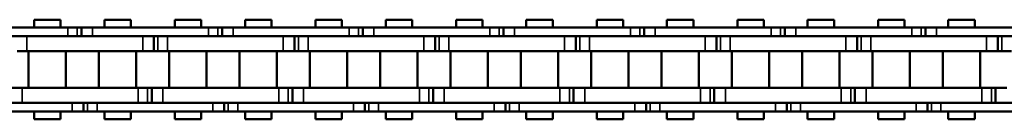
# Model space of a CAD drawing. Extents: x 5136 to 11369, y 352 to 3920.
# Drawn here: x 8436 to 8569, y 2120 to 2133 of the extents above; entities that cross this region are included whole.
import ezdxf

# ---------------------------------------------------------------- set-up
doc = ezdxf.new("R2010")
doc.units = 0
doc.layers.get('0').update_dxf_attribs({"lineweight": 25})
doc.layers.add('Sichtbar (ISO)', color=7, linetype='Continuous', lineweight=50)
doc.layers.add('Sichtbar schmal (ISO)', color=3, linetype='Continuous', lineweight=35)

# ---------------------------------------------------------------- blocks, each defined once
blk = doc.blocks.new('CDC-0252-1100-1-ACB-L_open_SL')
at = {"layer": 'Sichtbar (ISO)'}
for p, q in [((410.43, 6.75), (406.86, 6.75)), ((406.86, 5.7), (406.86, 6.75)), ((410.43, 5.7), (410.43, 6.75)), ((419.95, 6.75), (416.38, 6.75)), ((416.38, 5.7), (416.38, 6.75)), ((419.95, 6.75), (416.38, 6.75)), ((416.38, 5.7), (416.38, 6.75)), ((419.95, 5.7), (419.95, 6.75)), ((419.95, 5.7), (419.95, 6.75)), ((429.48, 6.75), (425.91, 6.75)), ((425.91, 5.7), (425.91, 6.75)), ((429.48, 5.7), (429.48, 6.75)), ((439, 6.75), (435.43, 6.75)), ((435.43, 5.7), (435.43, 6.75)), ((439, 6.75), (435.43, 6.75)), ((435.43, 5.7), (435.43, 6.75)), ((439, 5.7), (439, 6.75)), ((439, 5.7), (439, 6.75)), ((448.53, 6.75), (444.96, 6.75)), ((444.96, 5.7), (444.96, 6.75)), ((448.53, 5.7), (448.53, 6.75)), ((458.05, 6.75), (454.48, 6.75)), ((454.48, 5.7), (454.48, 6.75)), ((458.05, 6.75), (454.48, 6.75)), ((454.48, 5.7), (454.48, 6.75)), ((458.05, 5.7), (458.05, 6.75)), ((458.05, 5.7), (458.05, 6.75)), ((467.58, 6.75), (464.01, 6.75)), ((464.01, 5.7), (464.01, 6.75)), ((467.58, 5.7), (467.58, 6.75)), ((477.1, 6.75), (473.53, 6.75)), ((473.53, 5.7), (473.53, 6.75)), ((477.1, 6.75), (473.53, 6.75)), ((473.53, 5.7), (473.53, 6.75)), ((477.1, 5.7), (477.1, 6.75)), ((477.1, 5.7), (477.1, 6.75)), ((486.63, 6.75), (483.06, 6.75)), ((483.06, 5.7), (483.06, 6.75)), ((486.63, 5.7), (486.63, 6.75)), ((496.15, 6.75), (492.58, 6.75)), ((492.58, 5.7), (492.58, 6.75)), ((496.15, 6.75), (492.58, 6.75)), ((492.58, 5.7), (492.58, 6.75)), ((496.15, 5.7), (496.15, 6.75)), ((496.15, 5.7), (496.15, 6.75)), ((505.68, 6.75), (502.11, 6.75)), ((502.11, 5.7), (502.11, 6.75)), ((505.68, 5.7), (505.68, 6.75)), ((515.2, 6.75), (511.63, 6.75)), ((511.63, 5.7), (511.63, 6.75)), ((515.2, 6.75), (511.63, 6.75)), ((511.63, 5.7), (511.63, 6.75)), ((515.2, 5.7), (515.2, 6.75)), ((515.2, 5.7), (515.2, 6.75)), ((524.73, 6.75), (521.16, 6.75)), ((521.16, 5.7), (521.16, 6.75)), ((524.73, 5.7), (524.73, 6.75)), ((534.25, 6.75), (530.68, 6.75)), ((530.68, 5.7), (530.68, 6.75)), ((534.25, 6.75), (530.68, 6.75)), ((530.68, 5.7), (530.68, 6.75)), ((534.25, 5.7), (534.25, 6.75)), ((534.25, 5.7), (534.25, 6.75)), ((395.72, 5.7), (411.42, 5.7)), ((411.17, 5.7), (411.42, 5.7)), ((412.7, 5.7), (411.42, 5.7)), ((412.7, 5.7), (411.42, 5.7)), ((413.27, 5.7), (412.7, 5.7)), ((413.27, 5.7), (412.7, 5.7)), ((414.77, 5.7), (413.27, 5.7)), ((413.27, 5.7), (413.27, 4.5)), ((414.77, 5.7), (413.27, 5.7)), ((413.27, 5.7), (413.27, 4.5)), ((414.77, 5.7), (430.47, 5.7)), ((430.22, 5.7), (430.47, 5.7)), ((431.75, 5.7), (430.47, 5.7)), ((431.75, 5.7), (430.47, 5.7)), ((432.32, 5.7), (431.75, 5.7)), ((432.32, 5.7), (431.75, 5.7)), ((433.82, 5.7), (432.32, 5.7)), ((432.32, 5.7), (432.32, 4.5)), ((433.82, 5.7), (432.32, 5.7)), ((432.32, 5.7), (432.32, 4.5)), ((433.82, 5.7), (449.52, 5.7)), ((449.27, 5.7), (449.52, 5.7)), ((450.8, 5.7), (449.52, 5.7)), ((450.8, 5.7), (449.52, 5.7)), ((451.37, 5.7), (450.8, 5.7)), ((451.37, 5.7), (450.8, 5.7)), ((452.87, 5.7), (451.37, 5.7)), ((451.37, 5.7), (451.37, 4.5)), ((452.87, 5.7), (451.37, 5.7)), ((451.37, 5.7), (451.37, 4.5)), ((452.87, 5.7), (468.57, 5.7)), ((468.32, 5.7), (468.57, 5.7)), ((469.85, 5.7), (468.57, 5.7)), ((469.85, 5.7), (468.57, 5.7)), ((470.42, 5.7), (469.85, 5.7)), ((470.42, 5.7), (469.85, 5.7)), ((471.92, 5.7), (470.42, 5.7)), ((470.42, 5.7), (470.42, 4.5)), ((471.92, 5.7), (470.42, 5.7)), ((470.42, 5.7), (470.42, 4.5)), ((471.92, 5.7), (487.62, 5.7)), ((487.37, 5.7), (487.62, 5.7)), ((488.9, 5.7), (487.62, 5.7)), ((488.9, 5.7), (487.62, 5.7)), ((489.47, 5.7), (488.9, 5.7)), ((489.47, 5.7), (488.9, 5.7)), ((490.97, 5.7), (489.47, 5.7)), ((489.47, 5.7), (489.47, 4.5)), ((490.97, 5.7), (489.47, 5.7)), ((489.47, 5.7), (489.47, 4.5)), ((490.97, 5.7), (506.67, 5.7)), ((506.42, 5.7), (506.67, 5.7)), ((507.95, 5.7), (506.67, 5.7)), ((507.95, 5.7), (506.67, 5.7)), ((508.52, 5.7), (507.95, 5.7)), ((508.52, 5.7), (507.95, 5.7)), ((510.02, 5.7), (508.52, 5.7)), ((508.52, 5.7), (508.52, 4.5)), ((510.02, 5.7), (508.52, 5.7)), ((508.52, 5.7), (508.52, 4.5)), ((510.02, 5.7), (521.16, 5.7)), ((521.16, 5.7), (525.72, 5.7)), ((525.47, 5.7), (525.72, 5.7)), ((527, 5.7), (525.72, 5.7)), ((527, 5.7), (525.72, 5.7)), ((527.57, 5.7), (527, 5.7)), ((527.57, 5.7), (527, 5.7)), ((529.07, 5.7), (527.57, 5.7)), ((527.57, 5.7), (527.57, 4.5)), ((529.07, 5.7), (527.57, 5.7)), ((527.57, 5.7), (527.57, 4.5)), ((529.07, 5.7), (544.77, 5.7)), ((411.42, 4.5), (395.72, 4.5)), ((405.87, 4.5), (421.57, 4.5)), ((411.17, 4.5), (421.57, 4.5)), ((411.42, 4.5), (411.17, 4.5)), ((430.47, 4.5), (414.77, 4.5)), ((423.07, 2.5), (423.07, 4.5)), ((423.07, 2.5), (423.07, 4.5)), ((424.92, 4.5), (440.62, 4.5)), ((430.22, 4.5), (440.62, 4.5)), ((430.47, 4.5), (430.22, 4.5)), ((449.52, 4.5), (433.82, 4.5)), ((442.12, 2.5), (442.12, 4.5)), ((442.12, 2.5), (442.12, 4.5)), ((443.97, 4.5), (459.67, 4.5)), ((449.27, 4.5), (459.67, 4.5)), ((449.52, 4.5), (449.27, 4.5)), ((468.57, 4.5), (452.87, 4.5)), ((461.17, 2.5), (461.17, 4.5)), ((461.17, 2.5), (461.17, 4.5)), ((463.02, 4.5), (478.72, 4.5)), ((468.32, 4.5), (478.72, 4.5)), ((468.57, 4.5), (468.32, 4.5)), ((487.62, 4.5), (471.92, 4.5)), ((480.22, 2.5), (480.22, 4.5)), ((480.22, 2.5), (480.22, 4.5)), ((482.07, 4.5), (497.77, 4.5)), ((487.37, 4.5), (497.77, 4.5)), ((487.62, 4.5), (487.37, 4.5)), ((506.67, 4.5), (490.97, 4.5)), ((499.27, 2.5), (499.27, 4.5)), ((499.27, 2.5), (499.27, 4.5)), ((501.12, 4.5), (516.82, 4.5)), ((506.42, 4.5), (516.82, 4.5)), ((506.67, 4.5), (506.42, 4.5)), ((521.16, 4.5), (510.02, 4.5)), ((518.32, 2.5), (518.32, 4.5)), ((518.32, 2.5), (518.32, 4.5)), ((520.17, 4.5), (521.16, 4.5)), ((521.16, 4.5), (535.87, 4.5)), ((525.72, 4.5), (521.16, 4.5)), ((525.47, 4.5), (535.87, 4.5)), ((525.72, 4.5), (525.47, 4.5)), ((544.77, 4.5), (529.07, 4.5)), ((537.37, 2.5), (537.37, 4.5)), ((537.37, 2.5), (537.37, 4.5)), ((404.59, 2.5), (405.87, 2.5)), ((421.57, 2.5), (405.87, 2.5)), ((406.1, -2.5), (406.1, 2.5)), ((421.57, 2.5), (411.17, 2.5)), ((411.18, -2.5), (411.18, 2.5)), ((415.63, -2.5), (415.63, 2.5)), ((415.63, -2.5), (415.63, 2.5)), ((420.71, -2.5), (420.71, 2.5)), ((420.71, -2.5), (420.71, 2.5)), ((421.57, 2.5), (423.07, 2.5)), ((421.57, 2.5), (423.07, 2.5)), ((423.07, 2.5), (423.64, 2.5)), ((423.07, 2.5), (423.64, 2.5)), ((423.64, 2.5), (424.92, 2.5)), ((440.62, 2.5), (424.92, 2.5)), ((425.15, -2.5), (425.15, 2.5)), ((440.62, 2.5), (430.22, 2.5)), ((430.23, -2.5), (430.23, 2.5)), ((434.68, -2.5), (434.68, 2.5)), ((434.68, -2.5), (434.68, 2.5)), ((439.76, -2.5), (439.76, 2.5)), ((439.76, -2.5), (439.76, 2.5)), ((440.62, 2.5), (442.12, 2.5)), ((440.62, 2.5), (442.12, 2.5)), ((442.12, 2.5), (442.69, 2.5)), ((442.12, 2.5), (442.69, 2.5)), ((442.69, 2.5), (443.97, 2.5)), ((459.67, 2.5), (443.97, 2.5)), ((444.2, -2.5), (444.2, 2.5)), ((459.67, 2.5), (449.27, 2.5)), ((449.28, -2.5), (449.28, 2.5)), ((453.73, -2.5), (453.73, 2.5)), ((453.73, -2.5), (453.73, 2.5)), ((458.81, -2.5), (458.81, 2.5)), ((458.81, -2.5), (458.81, 2.5)), ((459.67, 2.5), (461.17, 2.5)), ((459.67, 2.5), (461.17, 2.5)), ((461.17, 2.5), (461.74, 2.5)), ((461.17, 2.5), (461.74, 2.5)), ((461.74, 2.5), (463.02, 2.5)), ((478.72, 2.5), (463.02, 2.5)), ((463.25, -2.5), (463.25, 2.5)), ((478.72, 2.5), (468.32, 2.5)), ((468.33, -2.5), (468.33, 2.5)), ((472.78, -2.5), (472.78, 2.5)), ((472.78, -2.5), (472.78, 2.5)), ((477.86, -2.5), (477.86, 2.5)), ((477.86, -2.5), (477.86, 2.5)), ((478.72, 2.5), (480.22, 2.5)), ((478.72, 2.5), (480.22, 2.5)), ((480.22, 2.5), (480.79, 2.5)), ((480.22, 2.5), (480.79, 2.5)), ((480.79, 2.5), (482.07, 2.5)), ((497.77, 2.5), (482.07, 2.5)), ((482.3, -2.5), (482.3, 2.5)), ((497.77, 2.5), (487.37, 2.5)), ((487.38, -2.5), (487.38, 2.5)), ((491.83, -2.5), (491.83, 2.5)), ((491.83, -2.5), (491.83, 2.5)), ((496.91, -2.5), (496.91, 2.5)), ((496.91, -2.5), (496.91, 2.5)), ((497.77, 2.5), (499.27, 2.5)), ((497.77, 2.5), (499.27, 2.5)), ((499.27, 2.5), (499.84, 2.5)), ((499.27, 2.5), (499.84, 2.5)), ((499.84, 2.5), (501.12, 2.5)), ((516.82, 2.5), (501.12, 2.5)), ((501.35, -2.5), (501.35, 2.5)), ((516.82, 2.5), (506.42, 2.5)), ((506.43, -2.5), (506.43, 2.5)), ((510.88, -2.5), (510.88, 2.5)), ((510.88, -2.5), (510.88, 2.5)), ((515.96, -2.5), (515.96, 2.5)), ((515.96, -2.5), (515.96, 2.5)), ((516.82, 2.5), (518.32, 2.5)), ((516.82, 2.5), (518.32, 2.5)), ((518.32, 2.5), (518.89, 2.5)), ((518.32, 2.5), (518.89, 2.5)), ((518.89, 2.5), (520.17, 2.5)), ((521.16, 2.5), (520.17, 2.5)), ((520.4, -2.5), (520.4, 2.5)), ((535.87, 2.5), (521.16, 2.5)), ((535.87, 2.5), (525.47, 2.5)), ((525.48, -2.5), (525.48, 2.5)), ((529.93, -2.5), (529.93, 2.5)), ((529.93, -2.5), (529.93, 2.5)), ((535.01, -2.5), (535.01, 2.5)), ((535.01, -2.5), (535.01, 2.5)), ((535.87, 2.5), (537.37, 2.5)), ((535.87, 2.5), (537.37, 2.5)), ((537.37, 2.5), (537.94, 2.5)), ((537.37, 2.5), (537.94, 2.5)), ((537.94, 2.5), (539.22, 2.5)), ((405.24, -2.5), (403.74, -2.5)), ((405.24, -2.5), (420.94, -2.5)), ((411.17, -2.5), (420.94, -2.5)), ((422.22, -2.5), (420.94, -2.5)), ((422.22, -2.5), (420.94, -2.5)), ((422.79, -2.5), (422.22, -2.5)), ((422.79, -2.5), (422.22, -2.5)), ((424.29, -2.5), (422.79, -2.5)), ((422.79, -2.5), (422.79, -4.5)), ((422.79, -2.5), (422.79, -4.5)), ((424.29, -2.5), (439.99, -2.5)), ((430.22, -2.5), (439.99, -2.5)), ((441.27, -2.5), (439.99, -2.5)), ((441.27, -2.5), (439.99, -2.5)), ((441.84, -2.5), (441.27, -2.5)), ((441.84, -2.5), (441.27, -2.5)), ((443.34, -2.5), (441.84, -2.5)), ((441.84, -2.5), (441.84, -4.5)), ((441.84, -2.5), (441.84, -4.5)), ((443.34, -2.5), (459.04, -2.5)), ((449.27, -2.5), (459.04, -2.5)), ((460.32, -2.5), (459.04, -2.5)), ((460.32, -2.5), (459.04, -2.5)), ((460.89, -2.5), (460.32, -2.5)), ((460.89, -2.5), (460.32, -2.5)), ((462.39, -2.5), (460.89, -2.5)), ((460.89, -2.5), (460.89, -4.5)), ((460.89, -2.5), (460.89, -4.5)), ((462.39, -2.5), (478.09, -2.5)), ((468.32, -2.5), (478.09, -2.5)), ((479.37, -2.5), (478.09, -2.5)), ((479.37, -2.5), (478.09, -2.5)), ((479.94, -2.5), (479.37, -2.5)), ((479.94, -2.5), (479.37, -2.5)), ((481.44, -2.5), (479.94, -2.5)), ((479.94, -2.5), (479.94, -4.5)), ((479.94, -2.5), (479.94, -4.5)), ((481.44, -2.5), (497.14, -2.5)), ((487.37, -2.5), (497.14, -2.5)), ((498.42, -2.5), (497.14, -2.5)), ((498.42, -2.5), (497.14, -2.5)), ((498.99, -2.5), (498.42, -2.5)), ((498.99, -2.5), (498.42, -2.5)), ((500.49, -2.5), (498.99, -2.5)), ((498.99, -2.5), (498.99, -4.5)), ((498.99, -2.5), (498.99, -4.5)), ((500.49, -2.5), (516.19, -2.5)), ((506.42, -2.5), (516.19, -2.5)), ((517.47, -2.5), (516.19, -2.5)), ((517.47, -2.5), (516.19, -2.5)), ((518.04, -2.5), (517.47, -2.5)), ((518.04, -2.5), (517.47, -2.5)), ((519.54, -2.5), (518.04, -2.5)), ((518.04, -2.5), (518.04, -4.5)), ((518.04, -2.5), (518.04, -4.5)), ((519.54, -2.5), (521.16, -2.5)), ((521.16, -2.5), (535.24, -2.5)), ((525.47, -2.5), (535.24, -2.5)), ((536.52, -2.5), (535.24, -2.5)), ((536.52, -2.5), (535.24, -2.5)), ((537.09, -2.5), (536.52, -2.5)), ((537.09, -2.5), (536.52, -2.5)), ((538.59, -2.5), (537.09, -2.5)), ((537.09, -2.5), (537.09, -4.5)), ((537.09, -2.5), (537.09, -4.5)), ((396.34, -4.5), (412.04, -4.5)), ((420.94, -4.5), (405.24, -4.5)), ((420.94, -4.5), (411.17, -4.5)), ((411.17, -4.5), (412.04, -4.5)), ((413.54, -5.7), (413.54, -4.5)), ((413.54, -5.7), (413.54, -4.5)), ((415.39, -4.5), (431.09, -4.5)), ((439.99, -4.5), (424.29, -4.5)), ((439.99, -4.5), (430.22, -4.5)), ((430.22, -4.5), (431.09, -4.5)), ((432.59, -5.7), (432.59, -4.5)), ((432.59, -5.7), (432.59, -4.5)), ((434.44, -4.5), (450.14, -4.5)), ((459.04, -4.5), (443.34, -4.5)), ((459.04, -4.5), (449.27, -4.5)), ((449.27, -4.5), (450.14, -4.5)), ((451.64, -5.7), (451.64, -4.5)), ((451.64, -5.7), (451.64, -4.5)), ((453.49, -4.5), (469.19, -4.5)), ((478.09, -4.5), (462.39, -4.5)), ((478.09, -4.5), (468.32, -4.5)), ((468.32, -4.5), (469.19, -4.5)), ((470.69, -5.7), (470.69, -4.5)), ((470.69, -5.7), (470.69, -4.5)), ((472.54, -4.5), (488.24, -4.5)), ((497.14, -4.5), (481.44, -4.5)), ((497.14, -4.5), (487.37, -4.5)), ((487.37, -4.5), (488.24, -4.5)), ((489.74, -5.7), (489.74, -4.5)), ((489.74, -5.7), (489.74, -4.5)), ((491.59, -4.5), (507.29, -4.5)), ((516.19, -4.5), (500.49, -4.5)), ((516.19, -4.5), (506.42, -4.5)), ((506.42, -4.5), (507.29, -4.5)), ((508.79, -5.7), (508.79, -4.5)), ((508.79, -5.7), (508.79, -4.5)), ((510.64, -4.5), (521.16, -4.5)), ((521.16, -4.5), (519.54, -4.5)), ((535.24, -4.5), (521.16, -4.5)), ((521.16, -4.5), (526.34, -4.5)), ((535.24, -4.5), (525.47, -4.5)), ((525.47, -4.5), (526.34, -4.5)), ((527.84, -5.7), (527.84, -4.5)), ((527.84, -5.7), (527.84, -4.5)), ((529.69, -4.5), (545.39, -4.5)), ((412.04, -5.7), (396.34, -5.7)), ((406.86, -6.75), (406.86, -5.7)), ((410.43, -6.75), (410.43, -5.7)), ((412.04, -5.7), (411.17, -5.7)), ((412.04, -5.7), (413.54, -5.7)), ((412.04, -5.7), (413.54, -5.7)), ((413.54, -5.7), (414.11, -5.7)), ((413.54, -5.7), (414.11, -5.7)), ((414.11, -5.7), (415.39, -5.7)), ((414.11, -5.7), (415.39, -5.7)), ((431.09, -5.7), (415.39, -5.7)), ((416.38, -6.75), (416.38, -5.7)), ((416.38, -6.75), (416.38, -5.7)), ((419.95, -6.75), (419.95, -5.7)), ((419.95, -6.75), (419.95, -5.7)), ((425.91, -6.75), (425.91, -5.7)), ((429.48, -6.75), (429.48, -5.7)), ((431.09, -5.7), (430.22, -5.7)), ((431.09, -5.7), (432.59, -5.7)), ((431.09, -5.7), (432.59, -5.7)), ((432.59, -5.7), (433.16, -5.7)), ((432.59, -5.7), (433.16, -5.7)), ((433.16, -5.7), (434.44, -5.7)), ((433.16, -5.7), (434.44, -5.7)), ((450.14, -5.7), (434.44, -5.7)), ((435.43, -6.75), (435.43, -5.7)), ((435.43, -6.75), (435.43, -5.7)), ((439, -6.75), (439, -5.7)), ((439, -6.75), (439, -5.7)), ((444.96, -6.75), (444.96, -5.7)), ((448.53, -6.75), (448.53, -5.7)), ((450.14, -5.7), (449.27, -5.7)), ((450.14, -5.7), (451.64, -5.7)), ((450.14, -5.7), (451.64, -5.7)), ((451.64, -5.7), (452.21, -5.7)), ((451.64, -5.7), (452.21, -5.7)), ((452.21, -5.7), (453.49, -5.7)), ((452.21, -5.7), (453.49, -5.7)), ((469.19, -5.7), (453.49, -5.7)), ((454.48, -6.75), (454.48, -5.7)), ((454.48, -6.75), (454.48, -5.7)), ((458.05, -6.75), (458.05, -5.7)), ((458.05, -6.75), (458.05, -5.7)), ((464.01, -6.75), (464.01, -5.7)), ((467.58, -6.75), (467.58, -5.7)), ((469.19, -5.7), (468.32, -5.7)), ((469.19, -5.7), (470.69, -5.7)), ((469.19, -5.7), (470.69, -5.7)), ((470.69, -5.7), (471.26, -5.7)), ((470.69, -5.7), (471.26, -5.7)), ((471.26, -5.7), (472.54, -5.7)), ((471.26, -5.7), (472.54, -5.7)), ((488.24, -5.7), (472.54, -5.7)), ((473.53, -6.75), (473.53, -5.7)), ((473.53, -6.75), (473.53, -5.7)), ((477.1, -6.75), (477.1, -5.7)), ((477.1, -6.75), (477.1, -5.7)), ((483.06, -6.75), (483.06, -5.7)), ((486.63, -6.75), (486.63, -5.7)), ((488.24, -5.7), (487.37, -5.7)), ((488.24, -5.7), (489.74, -5.7)), ((488.24, -5.7), (489.74, -5.7)), ((489.74, -5.7), (490.31, -5.7)), ((489.74, -5.7), (490.31, -5.7)), ((490.31, -5.7), (491.59, -5.7)), ((490.31, -5.7), (491.59, -5.7)), ((507.29, -5.7), (491.59, -5.7)), ((492.58, -6.75), (492.58, -5.7)), ((492.58, -6.75), (492.58, -5.7)), ((496.15, -6.75), (496.15, -5.7)), ((496.15, -6.75), (496.15, -5.7)), ((502.11, -6.75), (502.11, -5.7)), ((505.68, -6.75), (505.68, -5.7)), ((507.29, -5.7), (506.42, -5.7)), ((507.29, -5.7), (508.79, -5.7)), ((507.29, -5.7), (508.79, -5.7)), ((508.79, -5.7), (509.36, -5.7)), ((508.79, -5.7), (509.36, -5.7)), ((509.36, -5.7), (510.64, -5.7)), ((509.36, -5.7), (510.64, -5.7)), ((521.16, -5.7), (510.64, -5.7)), ((511.63, -6.75), (511.63, -5.7)), ((511.63, -6.75), (511.63, -5.7)), ((515.2, -6.75), (515.2, -5.7)), ((515.2, -6.75), (515.2, -5.7)), ((521.16, -6.75), (521.16, -5.7)), ((526.34, -5.7), (521.16, -5.7)), ((524.73, -6.75), (524.73, -5.7)), ((526.34, -5.7), (525.47, -5.7)), ((526.34, -5.7), (527.84, -5.7)), ((526.34, -5.7), (527.84, -5.7)), ((527.84, -5.7), (528.41, -5.7)), ((527.84, -5.7), (528.41, -5.7)), ((528.41, -5.7), (529.69, -5.7)), ((528.41, -5.7), (529.69, -5.7)), ((545.39, -5.7), (529.69, -5.7)), ((530.68, -6.75), (530.68, -5.7)), ((530.68, -6.75), (530.68, -5.7)), ((534.25, -6.75), (534.25, -5.7)), ((534.25, -6.75), (534.25, -5.7)), ((410.43, -6.75), (406.86, -6.75)), ((419.95, -6.75), (416.38, -6.75)), ((419.95, -6.75), (416.38, -6.75)), ((429.48, -6.75), (425.91, -6.75)), ((439, -6.75), (435.43, -6.75)), ((439, -6.75), (435.43, -6.75)), ((448.53, -6.75), (444.96, -6.75)), ((458.05, -6.75), (454.48, -6.75)), ((458.05, -6.75), (454.48, -6.75)), ((467.58, -6.75), (464.01, -6.75)), ((477.1, -6.75), (473.53, -6.75)), ((477.1, -6.75), (473.53, -6.75)), ((486.63, -6.75), (483.06, -6.75)), ((496.15, -6.75), (492.58, -6.75)), ((496.15, -6.75), (492.58, -6.75)), ((505.68, -6.75), (502.11, -6.75)), ((515.2, -6.75), (511.63, -6.75)), ((515.2, -6.75), (511.63, -6.75)), ((524.73, -6.75), (521.16, -6.75)), ((534.25, -6.75), (530.68, -6.75)), ((534.25, -6.75), (530.68, -6.75))]:
    blk.add_line(p, q, dxfattribs=at)
at = {"layer": 'Sichtbar schmal (ISO)'}
for p, q in [((411.42, 5.7), (411.42, 4.5)), ((411.42, 5.7), (411.42, 4.5)), ((412.7, 5.7), (412.7, 4.5)), ((412.7, 5.7), (412.7, 4.5)), ((414.77, 5.7), (414.77, 4.5)), ((414.77, 5.7), (414.77, 4.5)), ((430.47, 5.7), (430.47, 4.5)), ((430.47, 5.7), (430.47, 4.5)), ((431.75, 5.7), (431.75, 4.5)), ((431.75, 5.7), (431.75, 4.5)), ((433.82, 5.7), (433.82, 4.5)), ((433.82, 5.7), (433.82, 4.5)), ((449.52, 5.7), (449.52, 4.5)), ((449.52, 5.7), (449.52, 4.5)), ((450.8, 5.7), (450.8, 4.5)), ((450.8, 5.7), (450.8, 4.5)), ((452.87, 5.7), (452.87, 4.5)), ((452.87, 5.7), (452.87, 4.5)), ((468.57, 5.7), (468.57, 4.5)), ((468.57, 5.7), (468.57, 4.5)), ((469.85, 5.7), (469.85, 4.5)), ((469.85, 5.7), (469.85, 4.5)), ((471.92, 5.7), (471.92, 4.5)), ((471.92, 5.7), (471.92, 4.5)), ((487.62, 5.7), (487.62, 4.5)), ((487.62, 5.7), (487.62, 4.5)), ((488.9, 5.7), (488.9, 4.5)), ((488.9, 5.7), (488.9, 4.5)), ((490.97, 5.7), (490.97, 4.5)), ((490.97, 5.7), (490.97, 4.5)), ((506.67, 5.7), (506.67, 4.5)), ((506.67, 5.7), (506.67, 4.5)), ((507.95, 5.7), (507.95, 4.5)), ((507.95, 5.7), (507.95, 4.5)), ((510.02, 5.7), (510.02, 4.5)), ((510.02, 5.7), (510.02, 4.5)), ((525.72, 5.7), (525.72, 4.5)), ((525.72, 5.7), (525.72, 4.5)), ((527, 5.7), (527, 4.5)), ((527, 5.7), (527, 4.5)), ((529.07, 5.7), (529.07, 4.5)), ((529.07, 5.7), (529.07, 4.5)), ((405.87, 2.5), (405.87, 4.5)), ((421.57, 2.5), (421.57, 4.5)), ((421.57, 2.5), (421.57, 4.5)), ((423.64, 2.5), (423.64, 4.5)), ((423.64, 2.5), (423.64, 4.5)), ((424.92, 2.5), (424.92, 4.5)), ((440.62, 2.5), (440.62, 4.5)), ((440.62, 2.5), (440.62, 4.5)), ((442.69, 2.5), (442.69, 4.5)), ((442.69, 2.5), (442.69, 4.5)), ((443.97, 2.5), (443.97, 4.5)), ((459.67, 2.5), (459.67, 4.5)), ((459.67, 2.5), (459.67, 4.5)), ((461.74, 2.5), (461.74, 4.5)), ((461.74, 2.5), (461.74, 4.5)), ((463.02, 2.5), (463.02, 4.5)), ((478.72, 2.5), (478.72, 4.5)), ((478.72, 2.5), (478.72, 4.5)), ((480.79, 2.5), (480.79, 4.5)), ((480.79, 2.5), (480.79, 4.5)), ((482.07, 2.5), (482.07, 4.5)), ((497.77, 2.5), (497.77, 4.5)), ((497.77, 2.5), (497.77, 4.5)), ((499.84, 2.5), (499.84, 4.5)), ((499.84, 2.5), (499.84, 4.5)), ((501.12, 2.5), (501.12, 4.5)), ((516.82, 2.5), (516.82, 4.5)), ((516.82, 2.5), (516.82, 4.5)), ((518.89, 2.5), (518.89, 4.5)), ((518.89, 2.5), (518.89, 4.5)), ((520.17, 2.5), (520.17, 4.5)), ((535.87, 2.5), (535.87, 4.5)), ((535.87, 2.5), (535.87, 4.5)), ((537.94, 2.5), (537.94, 4.5)), ((537.94, 2.5), (537.94, 4.5)), ((405.24, -2.5), (405.24, -4.5)), ((420.94, -2.5), (420.94, -4.5)), ((420.94, -2.5), (420.94, -4.5)), ((422.22, -2.5), (422.22, -4.5)), ((422.22, -2.5), (422.22, -4.5)), ((424.29, -2.5), (424.29, -4.5)), ((439.99, -2.5), (439.99, -4.5)), ((439.99, -2.5), (439.99, -4.5)), ((441.27, -2.5), (441.27, -4.5)), ((441.27, -2.5), (441.27, -4.5)), ((443.34, -2.5), (443.34, -4.5)), ((459.04, -2.5), (459.04, -4.5)), ((459.04, -2.5), (459.04, -4.5)), ((460.32, -2.5), (460.32, -4.5)), ((460.32, -2.5), (460.32, -4.5)), ((462.39, -2.5), (462.39, -4.5)), ((478.09, -2.5), (478.09, -4.5)), ((478.09, -2.5), (478.09, -4.5)), ((479.37, -2.5), (479.37, -4.5)), ((479.37, -2.5), (479.37, -4.5)), ((481.44, -2.5), (481.44, -4.5)), ((497.14, -2.5), (497.14, -4.5)), ((497.14, -2.5), (497.14, -4.5)), ((498.42, -2.5), (498.42, -4.5)), ((498.42, -2.5), (498.42, -4.5)), ((500.49, -2.5), (500.49, -4.5)), ((516.19, -2.5), (516.19, -4.5)), ((516.19, -2.5), (516.19, -4.5)), ((517.47, -2.5), (517.47, -4.5)), ((517.47, -2.5), (517.47, -4.5)), ((519.54, -2.5), (519.54, -4.5)), ((535.24, -2.5), (535.24, -4.5)), ((535.24, -2.5), (535.24, -4.5)), ((536.52, -2.5), (536.52, -4.5)), ((536.52, -2.5), (536.52, -4.5)), ((412.04, -5.7), (412.04, -4.5)), ((412.04, -5.7), (412.04, -4.5)), ((414.11, -5.7), (414.11, -4.5)), ((414.11, -5.7), (414.11, -4.5)), ((415.39, -5.7), (415.39, -4.5)), ((415.39, -5.7), (415.39, -4.5)), ((431.09, -5.7), (431.09, -4.5)), ((431.09, -5.7), (431.09, -4.5)), ((433.16, -5.7), (433.16, -4.5)), ((433.16, -5.7), (433.16, -4.5)), ((434.44, -5.7), (434.44, -4.5)), ((434.44, -5.7), (434.44, -4.5)), ((450.14, -5.7), (450.14, -4.5)), ((450.14, -5.7), (450.14, -4.5)), ((452.21, -5.7), (452.21, -4.5)), ((452.21, -5.7), (452.21, -4.5)), ((453.49, -5.7), (453.49, -4.5)), ((453.49, -5.7), (453.49, -4.5)), ((469.19, -5.7), (469.19, -4.5)), ((469.19, -5.7), (469.19, -4.5)), ((471.26, -5.7), (471.26, -4.5)), ((471.26, -5.7), (471.26, -4.5)), ((472.54, -5.7), (472.54, -4.5)), ((472.54, -5.7), (472.54, -4.5)), ((488.24, -5.7), (488.24, -4.5)), ((488.24, -5.7), (488.24, -4.5)), ((490.31, -5.7), (490.31, -4.5)), ((490.31, -5.7), (490.31, -4.5)), ((491.59, -5.7), (491.59, -4.5)), ((491.59, -5.7), (491.59, -4.5)), ((507.29, -5.7), (507.29, -4.5)), ((507.29, -5.7), (507.29, -4.5)), ((509.36, -5.7), (509.36, -4.5)), ((509.36, -5.7), (509.36, -4.5)), ((510.64, -5.7), (510.64, -4.5)), ((510.64, -5.7), (510.64, -4.5)), ((526.34, -5.7), (526.34, -4.5)), ((526.34, -5.7), (526.34, -4.5)), ((528.41, -5.7), (528.41, -4.5)), ((528.41, -5.7), (528.41, -4.5)), ((529.69, -5.7), (529.69, -4.5)), ((529.69, -5.7), (529.69, -4.5))]:
    blk.add_line(p, q, dxfattribs=at)

msp = doc.modelspace()

# ---------------------------------------------------------------- block references
msp.add_blockref('CDC-0252-1100-1-ACB-L_open_SL', (8030.744, 2126.478))

doc.saveas('drawing.dxf')
